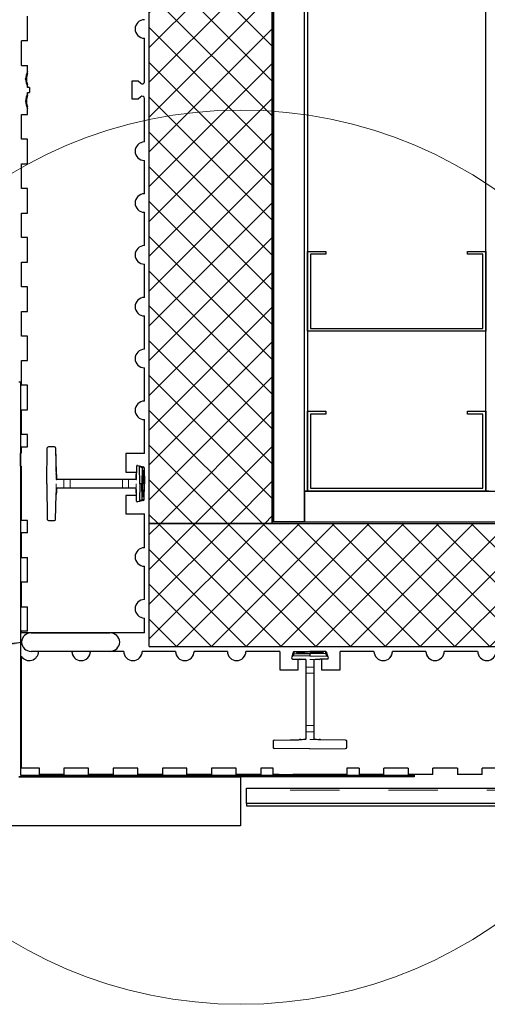
# Model space of a CAD drawing. Units: inches. Extents: x 0.5 to 8.5, y 0.5 to 10.5.
# Drawn here: x 1.7 to 2.6, y 5.3 to 7.3 of the extents above; entities that cross this region are included whole.
import ezdxf

# ---------------------------------------------------------------- set-up
doc = ezdxf.new("R2010")
doc.units = ezdxf.units.IN
doc.header["$MEASUREMENT"] = 0
doc.linetypes.add('HIDDEN', pattern=[0.075, 0.05, -0.025])
doc.styles.get("Standard").update_dxf_attribs({"font": 'GOTHIC.TTF'})
doc.dimstyles.new('SLDDIMSTYLE0', dxfattribs={"dimtxt": 0.18, "dimasz": 0.13, "dimexe": 0, "dimexo": 0.0625, "dimgap": 0, "dimtad": 0, "dimtih": 1, "dimtoh": 1, "dimdec": 0, "dimrnd": 1e-09, "dimzin": 0, "dimdsep": 46, "dimtxsty": 'Standard', "dimsah": 1, "dimcen": 0.09, "dimadec": 0, "dimazin": 0, "dimtfac": 0.13, "dimtdec": 0, "dimtofl": 0, "dimtmove": 0, "dimatfit": 3, "dimfxl": 1, "dimfrac": 2, "dimtolj": 1, "dimtzin": 0, "dimarcsym": 0})

msp = doc.modelspace()

# ---------------------------------------------------------------- hatches: boundary and pattern name
at = {"linetype": 'Continuous'}
h = msp.add_hatch(dxfattribs=at)
h.set_pattern_fill('ANSI37', scale=0.4, style=0)
h.paths.add_polyline_path([(1.9244, 9.8011), (1.9244, 6.2604), (2.1744, 6.2604), (2.1744, 9.8011)], flags=0)
h = msp.add_hatch(dxfattribs=at)
h.set_pattern_fill('ANSI37', scale=0.4, style=0)
h.paths.add_polyline_path([(2.1744, 6.2604), (1.9244, 6.2604), (1.9244, 6.0104), (5.7108, 6.0104), (5.7108, 6.2604)], flags=0)

# ---------------------------------------------------------------- linework, layer by layer
at = {"color": 7, "linetype": 'Continuous', "lineweight": 25}
for p, q in [((1.9244, 6.2604), (1.9244, 9.8011)), ((2.1744, 6.2604), (2.1744, 9.8011)), ((2.1744, 9.8011), (2.1744, 6.2634)), ((2.1774, 6.2634), (2.1774, 9.8011)), ((2.2399, 6.2634), (2.2399, 9.8011)), ((2.2399, 6.3259), (2.2399, 9.8011)), ((2.2459, 9.8011), (2.2459, 6.3259)), ((2.6084, 6.3259), (2.6084, 9.8011)), ((1.6769, 7.2412), (1.6769, 7.2912)), ((1.9144, 7.1581), (1.9144, 7.2467)), ((1.6644, 7.1912), (1.6644, 7.2412)), ((1.6769, 7.2412), (1.6644, 7.2412)), ((1.6644, 7.1912), (1.6769, 7.1912)), ((1.6769, 7.1749), (1.6769, 7.1912)), ((1.673, 7.1636), (1.673, 7.1638)), ((1.6769, 7.1462), (1.6769, 7.1525)), ((1.6809, 7.1462), (1.6769, 7.1462)), ((1.6809, 7.1462), (1.6809, 7.1362)), ((1.8894, 7.1599), (1.9019, 7.1599)), ((1.8894, 7.1224), (1.8894, 7.1599)), ((1.9019, 7.1599), (1.9069, 7.155)), ((1.6769, 7.1299), (1.6769, 7.1362)), ((1.6769, 7.1362), (1.6809, 7.1362)), ((1.9069, 7.1274), (1.9019, 7.1224)), ((1.9144, 7.0357), (1.9144, 7.1243)), ((1.673, 7.1186), (1.673, 7.1188)), ((1.6769, 7.0912), (1.6769, 7.1075)), ((1.9019, 7.1224), (1.8894, 7.1224)), ((1.6644, 7.0412), (1.6644, 7.0912)), ((1.6644, 7.0912), (1.6769, 7.0912)), ((1.6769, 7.0412), (1.6644, 7.0412)), ((1.6769, 6.9912), (1.6769, 7.0412)), ((1.6644, 6.9412), (1.6644, 6.9912)), ((1.6644, 6.9912), (1.6769, 6.9912)), ((1.9144, 6.9303), (1.9144, 6.9982)), ((1.6769, 6.9412), (1.6644, 6.9412)), ((1.6769, 6.8912), (1.6769, 6.9412)), ((1.6644, 6.8412), (1.6644, 6.8912)), ((1.6644, 6.8912), (1.6769, 6.8912)), ((1.9144, 6.825), (1.9144, 6.8928)), ((1.6769, 6.8412), (1.6644, 6.8412)), ((1.6769, 6.7912), (1.6769, 6.8412)), ((2.2459, 6.6509), (2.2459, 6.8134)), ((2.2459, 6.8134), (2.2834, 6.8134)), ((2.2834, 6.8074), (2.2519, 6.8074)), ((2.2519, 6.8074), (2.2519, 6.6569)), ((2.2834, 6.8134), (2.2834, 6.8074)), ((2.5709, 6.8074), (2.5709, 6.8134)), ((2.5709, 6.8134), (2.6084, 6.8134)), ((2.6024, 6.8074), (2.5709, 6.8074)), ((2.6024, 6.6569), (2.6024, 6.8074)), ((2.6084, 6.8134), (2.6084, 6.6509)), ((1.6644, 6.7412), (1.6644, 6.7912)), ((1.6644, 6.7912), (1.6769, 6.7912)), ((1.9144, 6.7196), (1.9144, 6.7875)), ((1.6769, 6.7412), (1.6644, 6.7412)), ((1.6769, 6.6912), (1.6769, 6.7412)), ((1.6644, 6.6412), (1.6644, 6.6912)), ((1.6644, 6.6912), (1.6769, 6.6912)), ((1.9144, 6.6143), (1.9144, 6.6821)), ((2.6084, 6.6509), (2.2459, 6.6509)), ((2.2519, 6.6569), (2.6024, 6.6569)), ((1.6769, 6.6412), (1.6644, 6.6412)), ((1.6769, 6.5912), (1.6769, 6.6412)), ((1.6644, 6.5412), (1.6644, 6.5912)), ((1.6644, 6.5912), (1.6769, 6.5912)), ((1.9144, 6.5089), (1.9144, 6.5768)), ((1.6595, 6.5485), (1.6625, 6.5485)), ((1.6625, 6.5485), (1.6625, 5.7485)), ((1.6769, 6.5412), (1.6644, 6.5412)), ((1.6769, 6.4912), (1.6769, 6.5412)), ((1.6644, 6.4412), (1.6644, 6.4912)), ((1.6644, 6.4912), (1.6769, 6.4912)), ((2.2459, 6.4884), (2.2834, 6.4884)), ((2.2459, 6.3259), (2.2459, 6.4884)), ((2.2834, 6.4884), (2.2834, 6.4824)), ((2.5709, 6.4824), (2.5709, 6.4884)), ((2.5709, 6.4884), (2.6084, 6.4884)), ((2.6084, 6.4884), (2.6084, 6.3259)), ((1.9144, 6.4024), (1.9144, 6.4714)), ((2.2834, 6.4824), (2.2519, 6.4824)), ((2.2519, 6.4824), (2.2519, 6.3319)), ((2.6024, 6.4824), (2.5709, 6.4824)), ((2.6024, 6.3319), (2.6024, 6.4824)), ((1.6769, 6.4412), (1.6644, 6.4412)), ((1.6769, 6.4162), (1.6769, 6.4412)), ((1.6644, 6.4037), (1.6625, 6.4034)), ((1.6644, 6.4162), (1.6769, 6.4162)), ((1.6644, 6.4037), (1.6644, 6.4162)), ((1.7164, 6.3412), (1.7171, 6.4137)), ((1.7315, 6.4162), (1.7196, 6.4162)), ((1.734, 6.4137), (1.7349, 6.363)), ((1.6625, 6.377), (1.6625, 6.4034)), ((1.9144, 6.4024), (1.8769, 6.4024)), ((1.8769, 6.4024), (1.8769, 6.3649)), ((1.6625, 6.377), (1.6644, 6.3759)), ((1.6644, 6.2662), (1.6644, 6.3759)), ((1.8769, 6.3649), (1.8984, 6.3649)), ((1.8987, 6.3768), (1.8984, 6.363)), ((1.8984, 6.3649), (1.8984, 6.363)), ((1.9005, 6.3782), (1.9035, 6.3774)), ((1.9035, 6.3774), (1.9117, 6.3752)), ((1.9052, 6.3412), (1.9046, 6.376)), ((1.9098, 6.3738), (1.9092, 6.3412)), ((1.9117, 6.3752), (1.9128, 6.3749)), ((1.9139, 6.3735), (1.9144, 6.3412)), ((1.7351, 6.3495), (1.7358, 6.3495)), ((1.8975, 6.3495), (1.7358, 6.3495)), ((1.8975, 6.3495), (1.8982, 6.3495)), ((1.7164, 6.3412), (1.7171, 6.2687)), ((1.7352, 6.3329), (1.7358, 6.3329)), ((1.7358, 6.3329), (1.8975, 6.3329)), ((1.8975, 6.3329), (1.898, 6.3329)), ((1.9052, 6.3412), (1.9046, 6.3064)), ((1.9092, 6.3412), (1.9052, 6.3412)), ((1.9103, 6.3412), (1.9092, 6.3412)), ((1.9098, 6.3086), (1.9092, 6.3412)), ((1.9144, 6.3412), (1.9134, 6.3412)), ((1.9139, 6.3089), (1.9144, 6.3412)), ((2.2399, 6.3259), (2.2399, 6.2634)), ((2.2399, 6.3259), (5.7108, 6.3259)), ((2.2459, 6.3259), (2.2399, 6.3259)), ((2.6084, 6.3259), (2.2459, 6.3259)), ((2.2519, 6.3319), (2.6024, 6.3319)), ((2.6144, 6.3259), (2.6084, 6.3259)), ((1.734, 6.2687), (1.7349, 6.3194)), ((1.8984, 6.3174), (1.8769, 6.3174)), ((1.8769, 6.3174), (1.8769, 6.2799)), ((1.8984, 6.3174), (1.8984, 6.3194)), ((1.8987, 6.3056), (1.8984, 6.3194)), ((1.9035, 6.305), (1.9005, 6.3042)), ((1.9117, 6.3072), (1.9035, 6.305)), ((1.9128, 6.3075), (1.9117, 6.3072)), ((1.6625, 6.279), (1.6644, 6.2787)), ((1.6769, 6.2662), (1.6644, 6.2662)), ((1.6769, 6.2412), (1.6769, 6.2662)), ((1.7196, 6.2662), (1.7315, 6.2662)), ((1.8769, 6.2799), (1.9144, 6.2799)), ((1.9144, 6.211), (1.9144, 6.2799)), ((2.1744, 6.2604), (1.9244, 6.2604)), ((1.9244, 6.2604), (5.7108, 6.2604)), ((1.9244, 6.0104), (1.9244, 6.2604)), ((2.1744, 6.2604), (2.1744, 6.2634)), ((2.1744, 6.2634), (5.7108, 6.2634)), ((2.1774, 6.2634), (2.1744, 6.2634)), ((2.1744, 6.2604), (5.7108, 6.2604)), ((2.2399, 6.2634), (2.1774, 6.2634)), ((2.2399, 6.2634), (5.7108, 6.2634)), ((1.6644, 6.1912), (1.6644, 6.2412)), ((1.6769, 6.2412), (1.6644, 6.2412)), ((1.6644, 6.1912), (1.6769, 6.1912)), ((1.6769, 6.1412), (1.6769, 6.1912)), ((1.9144, 6.1056), (1.9144, 6.1735)), ((1.6644, 6.0912), (1.6644, 6.1412)), ((1.6769, 6.1412), (1.6644, 6.1412)), ((1.6644, 6.0912), (1.6769, 6.0912)), ((1.6769, 6.0412), (1.6769, 6.0912)), ((1.9144, 6.0379), (1.9144, 6.0681)), ((1.6644, 6.0379), (1.6644, 6.0412)), ((1.6769, 6.0412), (1.6644, 6.0412)), ((1.9144, 6.0379), (1.6644, 6.0379)), ((1.6844, 6.0379), (1.8444, 6.0379)), ((1.9244, 6.0104), (5.7108, 6.0104)), ((1.6644, 5.7629), (1.6644, 5.9908)), ((1.8444, 6.0004), (1.6844, 6.0004)), ((1.7671, 6.0004), (1.6993, 6.0004)), ((1.8725, 6.0004), (1.8046, 6.0004)), ((1.9778, 6.0004), (1.91, 6.0004)), ((2.0832, 6.0004), (2.0153, 6.0004)), ((2.1896, 6.0004), (2.1207, 6.0004)), ((2.1896, 6.0004), (2.1896, 5.9629)), ((2.2139, 5.9866), (2.2147, 5.9895)), ((2.2147, 5.9895), (2.2169, 5.9977)), ((2.2153, 5.9847), (2.2291, 5.9844)), ((2.2509, 5.9912), (2.2161, 5.9906)), ((2.2169, 5.9977), (2.2172, 5.9988)), ((2.2183, 5.9958), (2.2509, 5.9952)), ((2.2186, 5.9999), (2.2509, 6.0004)), ((2.2271, 5.9845), (2.2291, 5.9844)), ((2.2271, 5.9629), (2.2271, 5.9845)), ((2.23, 5.9843), (2.2322, 5.9838)), ((2.23, 5.9843), (2.2322, 5.9838)), ((2.2426, 5.9835), (2.2426, 5.9842)), ((2.2426, 5.9835), (2.2426, 5.8218)), ((2.2509, 6.0004), (2.2509, 5.9994)), ((2.2832, 5.9999), (2.2509, 6.0004)), ((2.2509, 5.9963), (2.2509, 5.9952)), ((2.2835, 5.9958), (2.2509, 5.9952)), ((2.2509, 5.9952), (2.2509, 5.9912)), ((2.2509, 5.9912), (2.2857, 5.9906)), ((2.2592, 5.9835), (2.2592, 5.984)), ((2.2592, 5.8218), (2.2592, 5.9835)), ((2.2696, 5.9838), (2.2718, 5.9843)), ((2.2696, 5.9838), (2.2718, 5.9843)), ((2.2865, 5.9847), (2.2727, 5.9844)), ((2.2746, 5.9845), (2.2727, 5.9844)), ((2.2746, 5.9845), (2.2746, 5.9629)), ((2.2846, 5.9988), (2.2849, 5.9977)), ((2.2849, 5.9977), (2.2871, 5.9895)), ((2.2871, 5.9895), (2.2879, 5.9866)), ((2.3121, 5.9629), (2.3121, 6.0004)), ((2.3811, 6.0004), (2.3121, 6.0004)), ((2.4865, 6.0004), (2.4186, 6.0004)), ((2.5918, 6.0004), (2.524, 6.0004)), ((2.1896, 5.9629), (2.2271, 5.9629)), ((2.2746, 5.9629), (2.3121, 5.9629)), ((2.1759, 5.8175), (2.1759, 5.8056)), ((2.1784, 5.82), (2.2291, 5.8209)), ((2.2322, 5.8215), (2.23, 5.821)), ((2.2322, 5.8215), (2.23, 5.821)), ((2.2426, 5.8211), (2.2426, 5.8218)), ((2.2592, 5.8212), (2.2592, 5.8218)), ((2.2718, 5.821), (2.2696, 5.8215)), ((2.2718, 5.821), (2.2696, 5.8215)), ((2.3234, 5.82), (2.2727, 5.8209)), ((2.3259, 5.8056), (2.3259, 5.8175)), ((2.2509, 5.8024), (2.1784, 5.8031)), ((2.2509, 5.8024), (2.3234, 5.8031)), ((2.4625, 5.7455), (1.6595, 5.7455)), ((1.6595, 5.7455), (2.1095, 5.7455)), ((1.6625, 5.7485), (2.4625, 5.7485)), ((1.7009, 5.7629), (1.6644, 5.7629)), ((1.7009, 5.7504), (1.7009, 5.7629)), ((1.7509, 5.7504), (1.7009, 5.7504)), ((1.7509, 5.7629), (1.7509, 5.7504)), ((1.8009, 5.7629), (1.7509, 5.7629)), ((1.8009, 5.7504), (1.8009, 5.7629)), ((1.8509, 5.7504), (1.8009, 5.7504)), ((1.8509, 5.7629), (1.8509, 5.7504)), ((1.9009, 5.7629), (1.8509, 5.7629)), ((1.9009, 5.7504), (1.9009, 5.7629)), ((1.9509, 5.7504), (1.9009, 5.7504)), ((1.9509, 5.7629), (1.9509, 5.7504)), ((2.0009, 5.7629), (1.9509, 5.7629)), ((2.0009, 5.7504), (2.0009, 5.7629)), ((2.0509, 5.7504), (2.0009, 5.7504)), ((2.0509, 5.7629), (2.0509, 5.7504)), ((2.1009, 5.7629), (2.0509, 5.7629)), ((2.1009, 5.7504), (2.1009, 5.7629)), ((2.1509, 5.7504), (2.1009, 5.7504)), ((2.1095, 5.7455), (2.1095, 5.6455)), ((2.1759, 5.7629), (2.1509, 5.7629)), ((2.1509, 5.7629), (2.1509, 5.7504)), ((2.1759, 5.7504), (2.1759, 5.7629)), ((2.1884, 5.7504), (2.1759, 5.7504)), ((2.1884, 5.7504), (2.1887, 5.7485)), ((2.2151, 5.7485), (2.1887, 5.7485)), ((2.2151, 5.7485), (2.2162, 5.7504)), ((2.3259, 5.7504), (2.2162, 5.7504)), ((2.3131, 5.7485), (2.3134, 5.7504)), ((2.3509, 5.7629), (2.3259, 5.7629)), ((2.3259, 5.7629), (2.3259, 5.7504)), ((2.3509, 5.7629), (2.3509, 5.7504)), ((2.4009, 5.7504), (2.3509, 5.7504)), ((2.4509, 5.7629), (2.4009, 5.7629)), ((2.4009, 5.7504), (2.4009, 5.7629)), ((2.4509, 5.7629), (2.4509, 5.7504)), ((2.5009, 5.7504), (2.4509, 5.7504)), ((2.4625, 5.7485), (2.4625, 5.7455)), ((2.5509, 5.7629), (2.5009, 5.7629)), ((2.5009, 5.7504), (2.5009, 5.7629)), ((2.5509, 5.7629), (2.5509, 5.7504)), ((2.6009, 5.7504), (2.5509, 5.7504)), ((2.6509, 5.7629), (2.6009, 5.7629)), ((2.6009, 5.7504), (2.6009, 5.7629)), ((2.122, 5.6912), (2.122, 5.7226)), ((2.122, 5.7226), (5.7108, 5.7226)), ((5.7108, 5.6912), (2.122, 5.6912)), ((2.122, 5.6912), (2.122, 5.6867)), ((2.122, 5.6867), (5.7108, 5.6867)), ((2.1095, 5.6455), (1.5595, 5.6455))]:
    msp.add_line(p, q, dxfattribs=at)
at = {"color": 7, "linetype": 'HIDDEN', "lineweight": 18}
for p, q in [((2.1744, 6.2634), (2.1744, 9.8011)), ((2.1774, 6.2634), (2.1774, 9.8011)), ((2.2459, 6.8134), (2.2459, 6.6509)), ((2.2834, 6.8134), (2.2459, 6.8134)), ((2.2519, 6.6569), (2.2519, 6.8074)), ((2.2519, 6.8074), (2.2834, 6.8074)), ((2.2834, 6.8074), (2.2834, 6.8134)), ((2.6084, 6.8134), (2.5709, 6.8134)), ((2.5709, 6.8134), (2.5709, 6.8074)), ((2.5709, 6.8074), (2.6024, 6.8074)), ((2.6024, 6.8074), (2.6024, 6.6569)), ((2.6084, 6.6509), (2.6084, 6.8134)), ((2.2459, 6.6509), (2.6084, 6.6509)), ((2.6024, 6.6569), (2.2519, 6.6569)), ((2.2834, 6.4884), (2.2459, 6.4884)), ((2.2459, 6.4884), (2.2459, 6.3259)), ((2.2834, 6.4824), (2.2834, 6.4884)), ((2.6084, 6.4884), (2.5709, 6.4884)), ((2.5709, 6.4884), (2.5709, 6.4824)), ((2.6084, 6.3259), (2.6084, 6.4884)), ((2.2519, 6.4824), (2.2834, 6.4824)), ((2.2519, 6.3319), (2.2519, 6.4824)), ((2.5709, 6.4824), (2.6024, 6.4824)), ((2.6024, 6.4824), (2.6024, 6.3319)), ((1.7171, 6.4137), (1.7164, 6.3412)), ((1.7196, 6.4162), (1.7315, 6.4162)), ((1.7351, 6.3495), (1.734, 6.4137)), ((1.8982, 6.3495), (1.8987, 6.3768)), ((1.9063, 6.3767), (1.9005, 6.3782)), ((1.9117, 6.3752), (1.9035, 6.3774)), ((1.9035, 6.3774), (1.9117, 6.3752)), ((1.9046, 6.376), (1.9052, 6.3412)), ((1.9089, 6.376), (1.9063, 6.3767)), ((1.9128, 6.3749), (1.9089, 6.376)), ((1.9098, 6.3738), (1.9092, 6.3412)), ((1.9128, 6.3749), (1.9117, 6.3752)), ((1.9139, 6.3735), (1.9144, 6.3412)), ((1.7349, 6.363), (1.7351, 6.3495)), ((1.7351, 6.3495), (1.7358, 6.3495)), ((1.7351, 6.3495), (1.7509, 6.3495)), ((1.7509, 6.3495), (1.7509, 6.3329)), ((1.7634, 6.3495), (1.7509, 6.3495)), ((1.7634, 6.3495), (1.8699, 6.3495)), ((1.7634, 6.3329), (1.7634, 6.3495)), ((1.8699, 6.3495), (1.8699, 6.3329)), ((1.8824, 6.3495), (1.8699, 6.3495)), ((1.8824, 6.3329), (1.8824, 6.3495)), ((1.8824, 6.3495), (1.8982, 6.3495)), ((1.8975, 6.3495), (1.8982, 6.3495)), ((1.8982, 6.3495), (1.8984, 6.363)), ((1.7171, 6.2687), (1.7164, 6.3412)), ((1.7352, 6.3412), (1.734, 6.2687)), ((1.7352, 6.3412), (1.7349, 6.3194)), ((1.7352, 6.3412), (1.7352, 6.3329)), ((1.7352, 6.3329), (1.7352, 6.3412)), ((1.7352, 6.3329), (1.7358, 6.3329)), ((1.7509, 6.3329), (1.7352, 6.3329)), ((1.7509, 6.3329), (1.7634, 6.3329)), ((1.7634, 6.3329), (1.8699, 6.3329)), ((1.8699, 6.3329), (1.8824, 6.3329)), ((1.898, 6.3329), (1.8824, 6.3329)), ((1.8975, 6.3329), (1.898, 6.3329)), ((1.8984, 6.3194), (1.898, 6.3412)), ((1.898, 6.3412), (1.898, 6.3329)), ((1.898, 6.3329), (1.898, 6.3412)), ((1.898, 6.3412), (1.8987, 6.3056)), ((1.9046, 6.3064), (1.9052, 6.3412)), ((1.9052, 6.3412), (1.9092, 6.3412)), ((1.9092, 6.3412), (1.9052, 6.3412)), ((1.9098, 6.3086), (1.9092, 6.3412)), ((1.9092, 6.3412), (1.9144, 6.3412)), ((1.9144, 6.3412), (1.9092, 6.3412)), ((1.9103, 6.3412), (1.9133, 6.3412)), ((1.9134, 6.3412), (1.9103, 6.3412)), ((1.9139, 6.3089), (1.9144, 6.3412)), ((2.2459, 6.3259), (2.6084, 6.3259)), ((2.6024, 6.3319), (2.2519, 6.3319)), ((1.9005, 6.3042), (1.9063, 6.3057)), ((1.9035, 6.305), (1.9117, 6.3072)), ((1.9117, 6.3072), (1.9035, 6.305)), ((1.9063, 6.3057), (1.9089, 6.3064)), ((1.9089, 6.3064), (1.9128, 6.3075)), ((1.9117, 6.3072), (1.9128, 6.3075)), ((1.7315, 6.2662), (1.7196, 6.2662)), ((5.7108, 6.2604), (1.9244, 6.2604)), ((2.1744, 6.2634), (2.1744, 6.2604)), ((5.7108, 6.2634), (2.1744, 6.2634)), ((2.1744, 6.2634), (2.1774, 6.2634)), ((5.7108, 6.2604), (2.1744, 6.2604)), ((1.6644, 5.9908), (1.6644, 5.7629)), ((1.6993, 6.0004), (1.7671, 6.0004)), ((1.8046, 6.0004), (1.8725, 6.0004)), ((1.91, 6.0004), (1.9778, 6.0004)), ((2.0153, 6.0004), (2.0832, 6.0004)), ((2.1207, 6.0004), (2.1896, 6.0004)), ((2.1896, 5.9629), (2.1896, 6.0004)), ((2.2426, 5.9842), (2.2271, 5.9845)), ((2.2271, 5.9845), (2.2271, 5.9629)), ((2.2426, 5.9842), (2.2291, 5.9844)), ((2.2426, 5.9684), (2.2426, 5.9842)), ((2.2509, 5.984), (2.2746, 5.9845)), ((2.2727, 5.9844), (2.2509, 5.984)), ((2.2509, 5.984), (2.2592, 5.984)), ((2.2592, 5.984), (2.2509, 5.984)), ((2.2592, 5.984), (2.2592, 5.9684)), ((2.2746, 5.9629), (2.2746, 5.9845)), ((2.3121, 6.0004), (2.3811, 6.0004)), ((2.3121, 6.0004), (2.3121, 5.9629)), ((2.4186, 6.0004), (2.4865, 6.0004)), ((2.524, 6.0004), (2.5918, 6.0004)), ((2.2592, 5.9684), (2.2426, 5.9684)), ((2.2426, 5.9684), (2.2426, 5.9559)), ((2.2592, 5.9559), (2.2592, 5.9684)), ((2.2271, 5.9629), (2.1896, 5.9629)), ((2.2426, 5.9559), (2.2592, 5.9559)), ((2.2426, 5.8494), (2.2426, 5.9559)), ((2.2592, 5.8494), (2.2592, 5.9559)), ((2.3121, 5.9629), (2.2746, 5.9629)), ((2.2592, 5.8494), (2.2426, 5.8494)), ((2.2426, 5.8494), (2.2426, 5.8369)), ((2.2592, 5.8369), (2.2592, 5.8494)), ((2.2426, 5.8369), (2.2592, 5.8369)), ((2.2426, 5.8211), (2.2426, 5.8369)), ((2.2592, 5.8369), (2.2592, 5.8212)), ((2.1759, 5.8056), (2.1759, 5.8175)), ((2.2426, 5.8211), (2.1784, 5.82)), ((2.2291, 5.8209), (2.2426, 5.8211)), ((2.2509, 5.8212), (2.2727, 5.8209)), ((2.2509, 5.8212), (2.2592, 5.8212)), ((2.2592, 5.8212), (2.2509, 5.8212)), ((2.2509, 5.8212), (2.3234, 5.82)), ((2.3259, 5.8175), (2.3259, 5.8056)), ((2.1784, 5.8031), (2.2509, 5.8024)), ((2.3234, 5.8031), (2.2509, 5.8024)), ((1.6644, 5.7629), (1.7009, 5.7629)), ((1.7009, 5.7629), (1.7009, 5.7504)), ((1.7009, 5.7504), (1.7509, 5.7504)), ((1.7509, 5.7504), (1.7509, 5.7629)), ((1.7509, 5.7629), (1.8009, 5.7629)), ((1.8009, 5.7629), (1.8009, 5.7504)), ((1.8009, 5.7504), (1.8509, 5.7504)), ((1.8509, 5.7504), (1.8509, 5.7629)), ((1.8509, 5.7629), (1.9009, 5.7629)), ((1.9009, 5.7629), (1.9009, 5.7504)), ((1.9009, 5.7504), (1.9509, 5.7504)), ((1.9509, 5.7504), (1.9509, 5.7629)), ((1.9509, 5.7629), (2.0009, 5.7629)), ((2.0009, 5.7629), (2.0009, 5.7504)), ((2.0009, 5.7504), (2.0509, 5.7504)), ((2.0509, 5.7504), (2.0509, 5.7629)), ((2.0509, 5.7629), (2.1009, 5.7629)), ((2.1009, 5.7629), (2.1009, 5.7504)), ((2.1009, 5.7504), (2.1509, 5.7504)), ((2.1509, 5.7504), (2.1509, 5.7629)), ((2.1509, 5.7629), (2.1759, 5.7629)), ((2.1759, 5.7629), (2.1759, 5.7504)), ((2.1759, 5.7504), (2.2078, 5.7504)), ((2.1887, 5.7485), (2.1884, 5.7504)), ((2.3134, 5.7504), (2.1884, 5.7504)), ((2.1884, 5.7504), (2.2541, 5.7504)), ((2.2078, 5.7504), (2.1884, 5.7504)), ((2.3131, 5.7485), (2.1887, 5.7485)), ((2.1887, 5.7485), (2.2531, 5.7485)), ((2.2089, 5.7485), (2.1887, 5.7485)), ((2.2089, 5.7485), (2.2078, 5.7504)), ((2.2531, 5.7485), (2.2089, 5.7485)), ((2.2151, 5.7485), (2.3131, 5.7485)), ((2.2162, 5.7504), (2.3134, 5.7504)), ((2.2541, 5.7504), (2.2531, 5.7485)), ((2.2541, 5.7504), (2.3259, 5.7504)), ((2.3131, 5.7485), (2.3134, 5.7504)), ((2.3259, 5.7504), (2.3259, 5.7629)), ((2.3259, 5.7629), (2.3509, 5.7629)), ((2.3509, 5.7504), (2.3509, 5.7629)), ((2.3509, 5.7504), (2.4009, 5.7504)), ((2.4009, 5.7629), (2.4509, 5.7629)), ((2.4009, 5.7629), (2.4009, 5.7504)), ((2.4509, 5.7504), (2.4509, 5.7629)), ((2.4509, 5.7504), (2.5009, 5.7504)), ((2.5009, 5.7629), (2.5509, 5.7629)), ((2.5009, 5.7629), (2.5009, 5.7504)), ((2.5509, 5.7504), (2.5509, 5.7629)), ((2.5509, 5.7504), (2.6009, 5.7504)), ((2.6009, 5.7629), (2.6509, 5.7629)), ((2.6009, 5.7629), (2.6009, 5.7504)), ((2.122, 5.7181), (2.122, 5.7226)), ((5.7108, 5.7181), (2.122, 5.7181)), ((2.122, 5.7181), (2.122, 5.6867))]:
    msp.add_line(p, q, dxfattribs=at)
at = {"color": 7, "linetype": 'Continuous', "lineweight": 18}
msp.add_circle((2.1105, 6.1918), 0.9087, dxfattribs=at)
at = {"color": 7, "linetype": 'Continuous', "lineweight": 25}
for centre, radius, start, end in [((1.9144, 7.2654), 0.0188, 90, 270), ((1.703, 7.1638), 0.03, 150.3156, 180), ((1.703, 7.1636), 0.03, 180, 209.6844), ((1.91, 7.1581), 0.00442, 225, 0), ((1.703, 7.1188), 0.03, 150.3156, 180), ((1.91, 7.1243), 0.00442, 0, 135), ((1.703, 7.1186), 0.03, 180, 209.6844), ((1.9144, 7.0169), 0.0188, 90, 270), ((1.9144, 6.9116), 0.0188, 90, 270), ((1.9144, 6.8062), 0.0188, 90, 270), ((1.9144, 6.7009), 0.0188, 90, 270), ((1.9144, 6.5955), 0.0188, 90, 270), ((1.9144, 6.4902), 0.0188, 90, 270), ((1.7196, 6.4137), 0.0025, 90, 179.5), ((1.7315, 6.4137), 0.0025, 1, 90), ((1.9002, 6.3768), 0.0015, 75, 179), ((1.9031, 6.376), 0.0015, 1, 75), ((1.9113, 6.3738), 0.0015, 75, 179), ((1.9124, 6.3735), 0.0015, 1, 75), ((1.738, 6.3631), 0.00312, 181, 199.135), ((1.8953, 6.3631), 0.00312, 340.865, 359), ((1.738, 6.3193), 0.00313, 160.865, 179), ((1.8953, 6.3193), 0.00312, 1, 19.135), ((1.9002, 6.3056), 0.0015, 181, 285), ((1.9031, 6.3064), 0.0015, 285, 359), ((1.9113, 6.3086), 0.0015, 181, 285), ((1.9124, 6.3089), 0.0015, 285, 359), ((1.7196, 6.2687), 0.0025, 180.5, 270), ((1.7315, 6.2687), 0.0025, 270, 359), ((1.9144, 6.1922), 0.0188, 90, 270), ((1.9144, 6.0869), 0.0188, 90, 270), ((1.6844, 6.0179), 0.02, 90, 176.4167), ((1.8444, 6.0179), 0.02, 3.5833, 90), ((1.6844, 6.0204), 0.02, 183.5833, 270), ((1.8444, 6.0204), 0.02, 270, 356.4167), ((1.6805, 6.0004), 0.0188, 210.9777, 0), ((1.7859, 6.0004), 0.0188, 180, 0), ((1.8912, 6.0004), 0.0188, 180, 0), ((1.9966, 6.0004), 0.0188, 180, 0), ((2.1019, 6.0004), 0.0188, 180, 0), ((2.2153, 5.9862), 0.0015, 165, 269), ((2.2161, 5.9891), 0.0015, 91, 165), ((2.2183, 5.9973), 0.0015, 165, 269), ((2.2186, 5.9984), 0.0015, 91, 165), ((2.229, 5.9813), 0.00312, 70.865, 89), ((2.2728, 5.9813), 0.00312, 91, 109.135), ((2.2832, 5.9984), 0.0015, 15, 89), ((2.2835, 5.9973), 0.0015, 271, 15), ((2.2857, 5.9891), 0.0015, 15, 89), ((2.2865, 5.9862), 0.0015, 271, 15), ((2.3999, 6.0004), 0.0188, 180, 0), ((2.5052, 6.0004), 0.0187, 180, 0), ((2.6106, 6.0004), 0.0187, 180, 0), ((2.1784, 5.8175), 0.0025, 91, 180), ((2.1784, 5.8056), 0.0025, 180, 269.5), ((2.229, 5.824), 0.00313, 271, 289.135), ((2.2728, 5.824), 0.00313, 250.865, 269), ((2.3234, 5.8175), 0.0025, 0, 89), ((2.3234, 5.8056), 0.0025, 270.5, 360)]:
    msp.add_arc(centre, radius, start, end, dxfattribs=at)
at = {"color": 7, "linetype": 'HIDDEN', "lineweight": 18}
for centre, radius, start, end in [((1.7196, 6.4137), 0.0025, 90, 179.5), ((1.7315, 6.4137), 0.0025, 1, 90), ((1.9002, 6.3768), 0.0015, 75, 179), ((1.9031, 6.376), 0.0015, 1, 75), ((1.9031, 6.376), 0.0015, 1, 75), ((1.9031, 6.376), 0.0015, 1, 75), ((1.9113, 6.3738), 0.0015, 75, 179), ((1.9113, 6.3738), 0.0015, 75, 179), ((1.9124, 6.3735), 0.0015, 1, 75), ((1.9124, 6.3735), 0.0015, 1, 75), ((1.9124, 6.3735), 0.0015, 1, 75), ((1.738, 6.3631), 0.00313, 181, 199.135), ((1.8953, 6.3631), 0.00313, 340.865, 359), ((1.738, 6.3193), 0.00312, 160.865, 179), ((1.8953, 6.3193), 0.00312, 1, 19.135), ((1.9002, 6.3056), 0.0015, 181, 285), ((1.9031, 6.3064), 0.0015, 285, 359), ((1.9031, 6.3064), 0.0015, 285, 359), ((1.9031, 6.3064), 0.0015, 285, 359), ((1.9113, 6.3086), 0.0015, 181, 285), ((1.9113, 6.3086), 0.0015, 181, 285), ((1.9124, 6.3089), 0.0015, 285, 359), ((1.9124, 6.3089), 0.0015, 285, 359), ((1.9124, 6.3089), 0.0015, 285, 359), ((1.7196, 6.2687), 0.0025, 180.5, 270), ((1.7315, 6.2687), 0.0025, 270, 359), ((1.6805, 6.0004), 0.0188, 210.9777, 0), ((1.7859, 6.0004), 0.0188, 180, 0), ((1.8912, 6.0004), 0.0188, 180, 0), ((1.9966, 6.0004), 0.0188, 180, 0), ((2.1019, 6.0004), 0.0188, 180, 0), ((2.229, 5.9813), 0.00313, 70.865, 89), ((2.2728, 5.9813), 0.00312, 91, 109.135), ((2.3999, 6.0004), 0.0188, 180, 0), ((2.5052, 6.0004), 0.0187, 180, 0), ((2.6106, 6.0004), 0.0187, 180, 0), ((2.1784, 5.8175), 0.0025, 91, 180), ((2.1784, 5.8056), 0.0025, 180, 269.5), ((2.229, 5.824), 0.00313, 271, 289.135), ((2.2728, 5.824), 0.00313, 250.865, 269), ((2.3234, 5.8175), 0.0025, 0, 89), ((2.3234, 5.8056), 0.0025, 270.5, 0)]:
    msp.add_arc(centre, radius, start, end, dxfattribs=at)
for centre, major_axis, start_param, end_param in [((1.738, 6.3631), (-0.0001, 0.00558), 1.570796, 2.175106), ((1.8953, 6.3631), (0.0001, 0.00558), 4.10808, 4.712389), ((1.738, 6.3193), (0.0001, 0.00558), 0.966487, 1.570796), ((1.8953, 6.3193), (-0.0001, 0.00558), 4.712389, 5.316698), ((2.229, 5.9813), (0.00558, -0.0001), 1.267883, 1.570796), ((2.2728, 5.9813), (0.00558, 0.0001), 1.570796, 1.87371), ((2.229, 5.824), (0.00558, 0.0001), 4.712389, 5.015302), ((2.2728, 5.824), (0.00558, -0.0001), 4.409476, 4.712389)]:
    msp.add_ellipse(centre, major_axis=major_axis, ratio=0.559898, start_param=start_param, end_param=end_param, dxfattribs=at)
at = {"color": 8, "linetype": 'Continuous', "lineweight": 25}
for centre, major_axis, start_param, end_param in [((1.738, 6.3631), (-0.0001, 0.00558), 1.778504, 2.175106), ((1.8953, 6.3631), (0.0001, 0.00558), 4.10808, 4.458131), ((1.738, 6.3193), (0.0001, 0.00558), 0.966487, 1.306669), ((1.8953, 6.3193), (-0.0001, 0.00558), 4.919365, 5.316698), ((2.229, 5.9813), (0.00558, -0.0001), 0.966487, 1.267883), ((2.2728, 5.9813), (0.00558, 0.0001), 1.87371, 2.175106), ((2.229, 5.824), (0.00558, 0.0001), 5.015302, 5.316698), ((2.2728, 5.824), (0.00558, -0.0001), 4.10808, 4.409476)]:
    msp.add_ellipse(centre, major_axis=major_axis, ratio=0.559898, start_param=start_param, end_param=end_param, dxfattribs=at)
at = {"color": 7, "linetype": 'Continuous', "lineweight": 25}
for centre, major_axis, start_param, end_param in [((1.7363, 6.4616), (-0.0031, 0.1791), 2.175106, 2.247049), ((1.897, 6.4616), (0.0031, 0.1791), 4.036136, 4.10808), ((1.7363, 6.2208), (-0.0031, -0.1791), 4.036136, 4.10808), ((1.897, 6.2208), (0.0031, -0.1791), 2.175106, 2.247049), ((2.1305, 5.983), (-0.1791, 0.0031), 4.036136, 4.10808), ((2.3713, 5.983), (0.1791, 0.0031), 2.175106, 2.247049), ((2.1305, 5.8223), (-0.1791, -0.0031), 2.175106, 2.247049), ((2.3713, 5.8223), (0.1791, -0.0031), 4.036136, 4.10808)]:
    msp.add_ellipse(centre, major_axis=major_axis, ratio=0.01745, start_param=start_param, end_param=end_param, dxfattribs=at)
for points, knots in [([(1.6769, 7.1749), (1.6763, 7.1731), (1.675, 7.1695), (1.6744, 7.1625), (1.6753, 7.1566), (1.6767, 7.1531), (1.6769, 7.1525)], [0, 0, 0, 0, 0.2424791, 0.5005894, 0.9212279, 1, 1, 1, 1]), ([(1.6769, 7.1299), (1.6763, 7.1281), (1.675, 7.1245), (1.6744, 7.1175), (1.6753, 7.1116), (1.6767, 7.1081), (1.6769, 7.1075)], [0, 0, 0, 0, 0.242477, 0.500591, 0.92123, 1, 1, 1, 1]), ([(1.9098, 6.3738), (1.9098, 6.3738), (1.9095, 6.3739), (1.9088, 6.3742), (1.9085, 6.3744), (1.9079, 6.3746), (1.9075, 6.3748), (1.9066, 6.3752), (1.9059, 6.3754), (1.9052, 6.3758), (1.905, 6.3758), (1.9047, 6.376), (1.9046, 6.376), (1.9046, 6.376)], [0, 0, 0, 0, 0.25, 0.25, 0.375, 0.375, 0.5, 0.5, 0.75, 0.75, 0.875, 0.875, 1, 1, 1, 1]), ([(1.9139, 6.3735), (1.9138, 6.3735), (1.9138, 6.3735), (1.9134, 6.3735), (1.9129, 6.3736), (1.9122, 6.3736), (1.9115, 6.3737), (1.9109, 6.3737), (1.9103, 6.3738), (1.9099, 6.3738), (1.9098, 6.3738), (1.9098, 6.3738), (1.9098, 6.3738)], [0, 0, 0, 0, 0.119947, 0.226975, 0.334157, 0.441651, 0.549331, 0.657137, 0.764776, 0.872354, 0.979495, 1, 1, 1, 1]), ([(1.9133, 6.3412), (1.9133, 6.3416), (1.9131, 6.3483), (1.9128, 6.3568), (1.9124, 6.3654), (1.9121, 6.3678), (1.912, 6.3684), (1.9119, 6.3685), (1.9119, 6.3685), (1.9118, 6.3685), (1.9118, 6.3685), (1.9118, 6.3685), (1.9118, 6.3685), (1.9118, 6.3685), (1.9117, 6.3684), (1.9116, 6.3681), (1.9111, 6.3644), (1.9107, 6.3574), (1.9106, 6.349), (1.9104, 6.3436), (1.9103, 6.3415), (1.9103, 6.3412)], [0, 0, 0, 0, 0.021273, 0.366595, 0.466372, 0.491363, 0.497664, 0.499056, 0.499522, 0.499804, 0.500052, 0.500299, 0.500727, 0.501151, 0.502294, 0.50686, 0.518441, 0.703535, 0.888972, 0.981557, 1, 1, 1, 1]), ([(1.7355, 6.3599), (1.7354, 6.3605), (1.7353, 6.3612), (1.7351, 6.3619), (1.735, 6.362)], [0, 0, 0, 0, 0.796999, 1, 1, 1, 1]), ([(1.7355, 6.3599), (1.7354, 6.3605), (1.7353, 6.3612), (1.7351, 6.3619), (1.735, 6.362)], [0, 0, 0, 0, 0.796999, 1, 1, 1, 1]), ([(1.8982, 6.362), (1.8981, 6.3615), (1.8979, 6.3608), (1.8978, 6.36), (1.8978, 6.3599)], [0, 0, 0, 0, 0.791657, 1, 1, 1, 1]), ([(1.8982, 6.362), (1.8981, 6.3615), (1.8979, 6.3608), (1.8978, 6.36), (1.8978, 6.3599)], [0, 0, 0, 0, 0.791657, 1, 1, 1, 1]), ([(1.9133, 6.3412), (1.9133, 6.3389), (1.9131, 6.3343), (1.9129, 6.3282), (1.9127, 6.3234), (1.9125, 6.3203), (1.9124, 6.3181), (1.9123, 6.3167), (1.9122, 6.3158), (1.9121, 6.3151), (1.9121, 6.3147), (1.912, 6.3144), (1.912, 6.3142), (1.912, 6.3141), (1.9119, 6.314), (1.9119, 6.314), (1.9119, 6.3139), (1.9119, 6.3139), (1.9119, 6.3139), (1.9118, 6.3139), (1.9118, 6.3139), (1.9118, 6.3139), (1.9118, 6.3139), (1.9118, 6.3139), (1.9117, 6.3142), (1.9115, 6.3152), (1.9112, 6.3191), (1.9108, 6.328), (1.9105, 6.3361), (1.9103, 6.3412)], [0, 0, 0, 0, 0.127878, 0.250795, 0.333039, 0.388075, 0.424911, 0.449573, 0.466092, 0.477164, 0.484592, 0.489584, 0.492945, 0.495218, 0.496761, 0.497819, 0.498785, 0.499321, 0.499671, 0.499925, 0.500015, 0.500268, 0.500597, 0.501208, 0.503844, 0.514248, 0.555677, 0.721218, 1, 1, 1, 1]), ([(1.735, 6.3203), (1.7352, 6.3209), (1.7354, 6.3217), (1.7355, 6.3224), (1.7355, 6.3225)], [0, 0, 0, 0, 0.824483, 1, 1, 1, 1]), ([(1.735, 6.3203), (1.7352, 6.3209), (1.7354, 6.3217), (1.7355, 6.3224), (1.7355, 6.3225)], [0, 0, 0, 0, 0.824483, 1, 1, 1, 1]), ([(1.8978, 6.3225), (1.8979, 6.3219), (1.898, 6.3212), (1.8982, 6.3205), (1.8982, 6.3203)], [0, 0, 0, 0, 0.826618, 1, 1, 1, 1]), ([(1.8978, 6.3225), (1.8979, 6.3219), (1.898, 6.3212), (1.8982, 6.3205), (1.8982, 6.3203)], [0, 0, 0, 0, 0.826618, 1, 1, 1, 1]), ([(1.9046, 6.3064), (1.9046, 6.3064), (1.9049, 6.3065), (1.9057, 6.3069), (1.906, 6.307), (1.9066, 6.3072), (1.9069, 6.3074), (1.9079, 6.3078), (1.9085, 6.3081), (1.9092, 6.3084), (1.9094, 6.3085), (1.9097, 6.3086), (1.9098, 6.3086), (1.9098, 6.3086)], [0, 0, 0, 0, 0.25, 0.25, 0.375, 0.375, 0.5, 0.5, 0.75, 0.75, 0.875, 0.875, 1, 1, 1, 1]), ([(1.9098, 6.3086), (1.9098, 6.3086), (1.9099, 6.3086), (1.9103, 6.3086), (1.9108, 6.3087), (1.9115, 6.3087), (1.9122, 6.3088), (1.9128, 6.3088), (1.9134, 6.3089), (1.9137, 6.3089), (1.9139, 6.3089), (1.9139, 6.3089), (1.9139, 6.3089)], [0, 0, 0, 0, 0.119948, 0.226975, 0.334158, 0.441646, 0.549326, 0.657131, 0.764773, 0.872353, 0.979495, 1, 1, 1, 1]), ([(2.2183, 5.9958), (2.2183, 5.9958), (2.2182, 5.9955), (2.2179, 5.9948), (2.2177, 5.9945), (2.2175, 5.9939), (2.2173, 5.9936), (2.2169, 5.9926), (2.2167, 5.9919), (2.2163, 5.9912), (2.2163, 5.991), (2.2161, 5.9907), (2.2161, 5.9906), (2.2161, 5.9906)], [0, 0, 0, 0, 0.25, 0.25, 0.375, 0.375, 0.5, 0.5, 0.75, 0.75, 0.875, 0.875, 1, 1, 1, 1]), ([(2.2186, 5.9999), (2.2186, 5.9999), (2.2186, 5.9998), (2.2186, 5.9994), (2.2185, 5.9989), (2.2185, 5.9982), (2.2184, 5.9975), (2.2184, 5.9969), (2.2183, 5.9963), (2.2183, 5.9959), (2.2183, 5.9958), (2.2183, 5.9958), (2.2183, 5.9958)], [0, 0, 0, 0, 0.119947, 0.226975, 0.334157, 0.441651, 0.549331, 0.657137, 0.764776, 0.872354, 0.979495, 1, 1, 1, 1]), ([(2.2509, 5.9994), (2.2486, 5.9993), (2.244, 5.9991), (2.2379, 5.9989), (2.2332, 5.9987), (2.23, 5.9986), (2.2278, 5.9984), (2.2264, 5.9983), (2.2255, 5.9982), (2.2248, 5.9982), (2.2244, 5.9981), (2.2241, 5.9981), (2.2239, 5.998), (2.2238, 5.998), (2.2237, 5.998), (2.2237, 5.9979), (2.2236, 5.9979), (2.2236, 5.9979), (2.2236, 5.9979), (2.2236, 5.9979), (2.2236, 5.9978), (2.2236, 5.9978), (2.2236, 5.9978), (2.2236, 5.9978), (2.2239, 5.9977), (2.2249, 5.9975), (2.2288, 5.9972), (2.2377, 5.9968), (2.2458, 5.9965), (2.2509, 5.9963)], [0, 0, 0, 0, 0.127878, 0.2507957, 0.333039, 0.3880747, 0.4249107, 0.4495728, 0.4660917, 0.4771636, 0.4845921, 0.4895837, 0.4929454, 0.4952175, 0.4967613, 0.4978186, 0.4987846, 0.4993207, 0.4996712, 0.4999253, 0.5000154, 0.5002677, 0.5005974, 0.5012085, 0.5038441, 0.5142477, 0.5556773, 0.7212177, 1, 1, 1, 1]), ([(2.2509, 5.9994), (2.2513, 5.9993), (2.258, 5.9991), (2.2665, 5.9989), (2.2751, 5.9984), (2.2775, 5.9981), (2.2781, 5.998), (2.2782, 5.9979), (2.2782, 5.9979), (2.2782, 5.9979), (2.2782, 5.9978), (2.2782, 5.9978), (2.2782, 5.9978), (2.2782, 5.9978), (2.2781, 5.9977), (2.2778, 5.9977), (2.2741, 5.9971), (2.2671, 5.9967), (2.2587, 5.9966), (2.2533, 5.9964), (2.2512, 5.9964), (2.2509, 5.9963)], [0, 0, 0, 0, 0.021273, 0.366593, 0.466371, 0.491363, 0.497664, 0.499056, 0.499522, 0.499804, 0.500052, 0.500299, 0.500727, 0.501151, 0.502294, 0.50686, 0.518441, 0.703535, 0.888972, 0.981557, 1, 1, 1, 1]), ([(2.2835, 5.9958), (2.2835, 5.9958), (2.2835, 5.9959), (2.2835, 5.9963), (2.2834, 5.9968), (2.2834, 5.9975), (2.2833, 5.9982), (2.2833, 5.9988), (2.2832, 5.9994), (2.2832, 5.9998), (2.2832, 5.9999), (2.2832, 5.9999), (2.2832, 5.9999)], [0, 0, 0, 0, 0.119948, 0.226975, 0.334158, 0.441646, 0.549326, 0.657131, 0.764773, 0.872353, 0.979495, 1, 1, 1, 1]), ([(2.2857, 5.9906), (2.2857, 5.9906), (2.2856, 5.991), (2.2852, 5.9917), (2.2851, 5.992), (2.2849, 5.9926), (2.2847, 5.9929), (2.2843, 5.9939), (2.284, 5.9945), (2.2837, 5.9953), (2.2836, 5.9955), (2.2835, 5.9957), (2.2835, 5.9958), (2.2835, 5.9958)], [0, 0, 0, 0, 0.25, 0.25, 0.375, 0.375, 0.5, 0.5, 0.75, 0.75, 0.875, 0.875, 1, 1, 1, 1])]:
    msp.add_open_spline(points, degree=3, knots=knots, dxfattribs=at)
at = {"color": 7, "linetype": 'HIDDEN', "lineweight": 18}
for points, knots in [([(1.9046, 6.376), (1.9046, 6.376), (1.9049, 6.3759), (1.9057, 6.3755), (1.906, 6.3754), (1.9066, 6.3752), (1.9069, 6.375), (1.9079, 6.3746), (1.9085, 6.3743), (1.9092, 6.374), (1.9094, 6.3739), (1.9097, 6.3738), (1.9098, 6.3738), (1.9098, 6.3738)], [0, 0, 0, 0, 0.25, 0.25, 0.375, 0.375, 0.5, 0.5, 0.75, 0.75, 0.875, 0.875, 1, 1, 1, 1]), ([(1.9098, 6.3738), (1.9098, 6.3738), (1.9095, 6.3739), (1.9088, 6.3742), (1.9085, 6.3744), (1.9079, 6.3746), (1.9075, 6.3748), (1.9066, 6.3752), (1.9059, 6.3754), (1.9052, 6.3758), (1.905, 6.3758), (1.9047, 6.376), (1.9046, 6.376), (1.9046, 6.376)], [0, 0, 0, 0, 0.25, 0.25, 0.375, 0.375, 0.5, 0.5, 0.75, 0.75, 0.875, 0.875, 1, 1, 1, 1]), ([(1.9063, 6.3767), (1.9067, 6.3765), (1.9076, 6.3763), (1.9085, 6.3761), (1.9089, 6.376)], [0, 0, 0, 0, 0.499999, 1, 1, 1, 1]), ([(1.9098, 6.3738), (1.9098, 6.3738), (1.9099, 6.3738), (1.9103, 6.3738), (1.9108, 6.3737), (1.9115, 6.3737), (1.9122, 6.3736), (1.9128, 6.3736), (1.9134, 6.3735), (1.9137, 6.3735), (1.9139, 6.3735), (1.9139, 6.3735), (1.9139, 6.3735)], [0, 0, 0, 0, 0.119948, 0.226975, 0.334158, 0.441646, 0.549326, 0.657131, 0.764773, 0.872353, 0.979495, 1, 1, 1, 1]), ([(1.9139, 6.3735), (1.9138, 6.3735), (1.9138, 6.3735), (1.9134, 6.3735), (1.9129, 6.3736), (1.9122, 6.3736), (1.9115, 6.3737), (1.9109, 6.3737), (1.9103, 6.3738), (1.9099, 6.3738), (1.9098, 6.3738), (1.9098, 6.3738), (1.9098, 6.3738)], [0, 0, 0, 0, 0.119947, 0.226975, 0.334157, 0.441651, 0.549331, 0.657137, 0.764776, 0.872354, 0.979495, 1, 1, 1, 1]), ([(1.9098, 6.3086), (1.9098, 6.3086), (1.9095, 6.3085), (1.9088, 6.3082), (1.9085, 6.308), (1.9079, 6.3078), (1.9075, 6.3076), (1.9066, 6.3072), (1.9059, 6.307), (1.9052, 6.3066), (1.905, 6.3066), (1.9047, 6.3064), (1.9046, 6.3064), (1.9046, 6.3064)], [0, 0, 0, 0, 0.25, 0.25, 0.375, 0.375, 0.5, 0.5, 0.75, 0.75, 0.875, 0.875, 1, 1, 1, 1]), ([(1.9046, 6.3064), (1.9046, 6.3064), (1.9049, 6.3065), (1.9057, 6.3069), (1.906, 6.307), (1.9066, 6.3072), (1.9069, 6.3074), (1.9079, 6.3078), (1.9085, 6.3081), (1.9092, 6.3084), (1.9094, 6.3085), (1.9097, 6.3086), (1.9098, 6.3086), (1.9098, 6.3086)], [0, 0, 0, 0, 0.25, 0.25, 0.375, 0.375, 0.5, 0.5, 0.75, 0.75, 0.875, 0.875, 1, 1, 1, 1]), ([(1.9089, 6.3064), (1.9085, 6.3063), (1.9076, 6.3061), (1.9067, 6.3059), (1.9063, 6.3057)], [0, 0, 0, 0, 0.5, 1, 1, 1, 1]), ([(1.9139, 6.3089), (1.9138, 6.3089), (1.9138, 6.3089), (1.9134, 6.3089), (1.9129, 6.3088), (1.9122, 6.3088), (1.9115, 6.3087), (1.9109, 6.3087), (1.9103, 6.3086), (1.9099, 6.3086), (1.9098, 6.3086), (1.9098, 6.3086), (1.9098, 6.3086)], [0, 0, 0, 0, 0.119947, 0.226975, 0.334157, 0.441651, 0.549331, 0.657137, 0.764776, 0.872354, 0.979495, 1, 1, 1, 1]), ([(1.9098, 6.3086), (1.9098, 6.3086), (1.9099, 6.3086), (1.9103, 6.3086), (1.9108, 6.3087), (1.9115, 6.3087), (1.9122, 6.3088), (1.9128, 6.3088), (1.9134, 6.3089), (1.9137, 6.3089), (1.9139, 6.3089), (1.9139, 6.3089), (1.9139, 6.3089)], [0, 0, 0, 0, 0.119943, 0.226966, 0.334237, 0.44167, 0.549346, 0.657145, 0.764783, 0.872358, 0.979496, 1, 1, 1, 1])]:
    msp.add_open_spline(points, degree=3, knots=knots, dxfattribs=at)

# ---------------------------------------------------------------- leaders
at = {"color": 7, "linetype": 'Continuous', "lineweight": 0}
msp.add_leader([(1.6645, 6.0186), (1.1822, 5.9467)], dimstyle='SLDDIMSTYLE0', dxfattribs=at)

doc.saveas('drawing.dxf')
